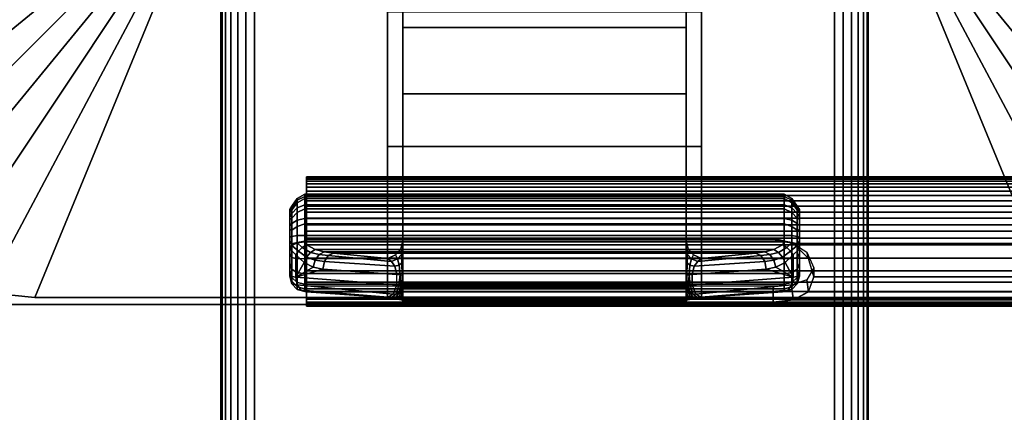
# Model space of a CAD drawing. Units: inches. Extents: x -0.2 to 72, y -20 to 0.
# Drawn here: x 11 to 14.8, y -13.4 to -11.9 of the extents above; entities that cross this region are included whole.
import ezdxf

# ---------------------------------------------------------------- set-up
doc = ezdxf.new("R2010")
doc.units = ezdxf.units.IN
doc.header["$MEASUREMENT"] = 0
for name, color, linetype in [('A-FURN-3-TABLE-LEG-FLIP-CASE-UPPER', 253, 'Continuous'), ('A-FURN-3-TABLE-LEG-FLIP-HANDLE', 253, 'Continuous'), ('A-FURN-3-TABLE-LEG-FLIP-RAIL', 253, 'Continuous'), ('A-FURN-3-TABLE-LEG-FOOT', 253, 'Continuous'), ('A-FURN-3-TABLE-LEG-MAIN-SUPPORT', 253, 'Continuous'), ('A-FURN-3-TABLE-SURFACE-BOTTOM', 255, 'Continuous'), ('A-FURN-3-TABLE-SURFACE-TOP-HPL_TFL', 255, 'Continuous')]:
    doc.layers.add(name, color=color, linetype=linetype)

msp = doc.modelspace()

# ---------------------------------------------------------------- linework, layer by layer
at = {"layer": 'A-FURN-3-TABLE-LEG-FLIP-CASE-UPPER'}
for points in [[(10.0472, -8.0509, 41.7036), (11.3071, -8.5711, 40.865), (11.3048, -11.4706, 40.865), (10.0472, -11.988, 41.7036)], [(15.9527, -11.988, 41.7036), (14.6951, -11.4706, 40.865), (14.6929, -8.5711, 40.865), (15.9527, -8.0509, 41.7036)], [(11.0315, -12.9722, 41.7036), (11.5489, -11.7147, 40.865), (12.3937, -11.7124, 40.865), (12.3937, -12.9722, 41.7036)], [(13.6063, -11.7124, 40.865), (14.451, -11.7147, 40.865), (14.9685, -12.9722, 41.7036), (13.6063, -12.9722, 41.7036)], [(13.6063, -11.8698, 41.1117), (13.6063, -12.3895, 41.4576), (12.3937, -12.3895, 41.4576), (12.3937, -11.8698, 41.1117)], [(13.6063, -12.3895, 42.0579), (12.3937, -12.3895, 42.0579), (12.3937, -12.3895, 41.4576), (13.6063, -12.3895, 41.4576)], [(13.6063, -12.9722, 42.0579), (12.3937, -12.9722, 42.0579), (12.3937, -12.3895, 42.0579), (13.6063, -12.3895, 42.0579)]]:
    msp.add_3dface(points, dxfattribs=at)
for points, invisible_edges in [([(12.3937, -11.7124, 40.865), (12.3937, -11.8698, 41.1117), (12.3937, -12.3895, 41.4576), (12.3937, -12.9722, 41.7036)], 5), ([(13.6063, -12.9722, 41.7036), (13.6063, -12.3895, 41.4576), (13.6063, -11.8698, 41.1117), (13.6063, -11.7124, 40.865)], 5), ([(12.3937, -12.9722, 41.7036), (12.3937, -12.3895, 41.4576), (12.3937, -12.3895, 42.0579), (12.3937, -12.9722, 42.0579)], 1), ([(13.6063, -12.9722, 42.0579), (13.6063, -12.3895, 42.0579), (13.6063, -12.3895, 41.4576), (13.6063, -12.9722, 41.7036)], 4), ([(11.0315, -12.9722, 42.176), (11.0315, -12.9722, 41.7036), (12.3937, -12.9722, 41.7036), (12.3937, -12.9722, 42.0579)], 8), ([(11.0315, -12.9722, 42.176), (12.3937, -12.9722, 42.0579), (13.6063, -12.9722, 42.0579), (14.9685, -12.9722, 42.176)], 5), ([(14.9685, -12.9722, 42.176), (13.6063, -12.9722, 42.0579), (13.6063, -12.9722, 41.7036), (14.9685, -12.9722, 41.7036)], 1)]:
    msp.add_3dface(points, dxfattribs=dict(at, invisible_edges=invisible_edges))
at = {"layer": 'A-FURN-3-TABLE-LEG-FLIP-HANDLE'}
for points, invisible_edges in [([(12.4527, -12.9193, 41.0586), (12.4527, -12.1866, 41.4968), (12.4527, -11.3137, 41.1836), (12.4527, -11.9294, 40.6348)], 8), ([(13.5472, -12.9193, 41.0586), (13.5472, -11.9294, 40.6348), (13.5472, -11.3137, 41.1836), (13.5472, -12.1866, 41.4968)], 1), ([(12.4527, -12.9322, 41.0438), (12.4527, -12.9269, 41.0522), (12.4527, -12.9193, 41.0586), (12.4527, -11.9294, 40.6348)], 12), ([(12.4527, -11.9294, 40.6348), (12.4527, -12.7546, 40.2131), (12.4527, -12.9345, 41.0342), (12.4527, -12.9322, 41.0438)], 10), ([(12.4527, -11.9294, 40.6348), (13.5472, -11.9294, 40.6348), (13.5472, -12.7546, 40.2131), (12.4527, -12.7546, 40.2131)], 4), ([(13.5472, -11.9294, 40.6348), (13.5472, -12.9193, 41.0586), (13.5472, -12.9269, 41.0522), (13.5472, -12.9322, 41.0438)], 9), ([(13.5472, -12.9322, 41.0438), (13.5472, -12.9345, 41.0342), (13.5472, -12.7546, 40.2131), (13.5472, -11.9294, 40.6348)], 10), ([(12.0157, -12.6385, 39.7264), (12.0157, -12.6327, 39.6805), (12.0157, -12.7558, 39.5641), (12.0157, -12.8013, 39.5725)], 10), ([(12.0157, -12.6327, 39.6805), (12.0157, -12.6442, 39.6356), (12.0157, -12.7103, 39.5731), (12.0157, -12.7558, 39.5641)], 10), ([(12.0157, -12.8013, 39.5725), (12.0157, -12.8406, 39.597), (12.0157, -12.6608, 39.767), (12.0157, -12.6385, 39.7264)], 10), ([(12.0157, -12.6442, 39.6356), (12.0157, -12.6713, 39.598), (12.0157, -12.7103, 39.5731)], 8), ([(12.0157, -12.6964, 39.7966), (12.0157, -12.6608, 39.767), (12.0157, -12.8406, 39.597), (12.0157, -12.8682, 39.6342)], 10), ([(12.0157, -12.8682, 39.6342), (12.0157, -12.8802, 39.6789), (12.0157, -12.7404, 39.8111), (12.0157, -12.6964, 39.7966)], 10), ([(12.0157, -12.8802, 39.6789), (12.0157, -12.8904, 39.817), (12.0157, -12.7849, 39.8249), (12.0157, -12.7404, 39.8111)], 8), ([(13.5472, -12.7546, 40.2131), (13.5548, -12.7843, 40.1979), (12.4451, -12.7843, 40.1979), (12.4527, -12.7546, 40.2131)], 10), ([(12.4527, -12.9345, 41.0342), (12.4527, -12.7546, 40.2131), (12.4527, -12.7848, 40.2651)], 9), ([(13.5472, -12.7848, 40.2651), (13.5472, -12.7546, 40.2131), (13.5472, -12.9345, 41.0342)], 10), ([(13.5755, -12.8084, 40.1855), (13.6057, -12.8227, 40.1782), (12.3943, -12.8227, 40.1782), (12.4244, -12.8084, 40.1855)], 8), ([(12.4244, -12.8084, 40.1855), (12.4451, -12.7843, 40.1979), (13.5548, -12.7843, 40.1979), (13.5755, -12.8084, 40.1855)], 10), ([(12.4527, -12.7848, 40.2651), (12.4527, -12.83, 40.3044), (12.4527, -12.9345, 41.0342)], 10), ([(13.5472, -12.9345, 41.0342), (13.5472, -12.83, 40.3044), (13.5472, -12.7848, 40.2651)], 9), ([(12.4527, -12.9345, 41.0342), (12.4527, -12.83, 40.3044), (12.4527, -12.8882, 40.3173)], 9), ([(13.5472, -12.9345, 41.0342), (13.5472, -12.8882, 40.3173), (13.5472, -12.83, 40.3044)], 9), ([(12.4527, -12.8882, 40.3173), (12.4527, -12.9274, 40.3144), (12.4527, -12.9345, 41.0342)], 10), ([(13.5472, -12.9345, 41.0342), (13.5472, -12.9903, 40.3691), (13.5472, -12.9274, 40.3144), (13.5472, -12.8882, 40.3173)], 10), ([(12.4527, -12.9345, 41.0342), (12.4527, -12.9274, 40.3144), (12.4527, -12.948, 40.3106)], 9), ([(13.5472, -12.9903, 40.3691), (13.5472, -12.9903, 40.3641), (13.5472, -12.948, 40.3106), (13.5472, -12.9274, 40.3144)], 10), ([(12.4527, -12.948, 40.3106), (12.4527, -12.9674, 40.3027), (12.4527, -12.9903, 40.3691), (12.4527, -12.9345, 41.0342)], 10), ([(12.4527, -12.9903, 40.3641), (12.4527, -12.9903, 40.3691), (12.4527, -12.9674, 40.3027), (12.4527, -12.9849, 40.2913)], 2), ([(13.5472, -12.9903, 40.3641), (13.5472, -12.9674, 40.3027), (13.5472, -12.948, 40.3106)], 9), ([(13.5472, -12.9903, 40.3641), (13.5472, -12.9849, 40.2913), (13.5472, -12.9674, 40.3027)], 8)]:
    msp.add_3dface(points, dxfattribs=dict(at, invisible_edges=invisible_edges))
for points in [[(12.4527, -11.9294, 40.6348), (12.4527, -11.3137, 41.1836), (13.5472, -11.3137, 41.1836), (13.5472, -11.9294, 40.6348)], [(13.5472, -12.1866, 41.4968), (13.5472, -11.3137, 41.1836), (12.4527, -11.3137, 41.1836), (12.4527, -12.1866, 41.4968)], [(13.5472, -12.1866, 41.4968), (12.4527, -12.1866, 41.4968), (12.4527, -12.9193, 41.0586), (13.5472, -12.9193, 41.0586)], [(13.9842, -12.8013, 39.5725), (13.9842, -12.7558, 39.5641), (13.9842, -12.6327, 39.6805), (13.9842, -12.6385, 39.7264)], [(13.9842, -12.7558, 39.5641), (13.9842, -12.7103, 39.5731), (13.9842, -12.6442, 39.6356), (13.9842, -12.6327, 39.6805)], [(13.9842, -12.6385, 39.7264), (13.9842, -12.6608, 39.767), (13.9842, -12.8406, 39.597), (13.9842, -12.8013, 39.5725)], [(13.9842, -12.7103, 39.5731), (13.9842, -12.6713, 39.598), (13.9842, -12.6442, 39.6356)], [(13.9842, -12.8682, 39.6342), (13.9842, -12.8406, 39.597), (13.9842, -12.6608, 39.767), (13.9842, -12.6964, 39.7966)], [(13.9842, -12.6964, 39.7966), (13.9842, -12.7404, 39.8111), (13.9842, -12.8802, 39.6789), (13.9842, -12.8682, 39.6342)], [(13.9252, -12.7581, 39.8775), (13.9252, -12.7327, 39.8697), (12.0748, -12.7327, 39.8697), (12.0748, -12.7581, 39.8775)], [(12.0748, -12.7581, 39.8775), (12.0806, -12.7697, 39.8847), (13.9193, -12.7697, 39.8847), (13.9252, -12.7581, 39.8775)], [(13.9842, -12.8904, 39.817), (13.9842, -12.8802, 39.6789), (13.9842, -12.7404, 39.8111), (13.9842, -12.7849, 39.8249)], [(12.0157, -12.8904, 39.817), (12.039, -12.8946, 39.8728), (12.039, -12.8081, 39.8792), (12.0157, -12.7849, 39.8249)], [(12.039, -12.8946, 39.8728), (12.071, -12.8375, 39.9088), (12.039, -12.8081, 39.8792)], [(13.6057, -12.8227, 40.1782), (13.8144, -12.801, 39.9419), (12.1855, -12.801, 39.9419), (12.3943, -12.8227, 40.1782)], [(13.9609, -12.8946, 39.8728), (13.9609, -12.8081, 39.8792), (13.9289, -12.8375, 39.9088)], [(13.9842, -12.7849, 39.8249), (13.9609, -12.8081, 39.8792), (13.9609, -12.8946, 39.8728), (13.9842, -12.8904, 39.817)], [(12.039, -12.8946, 39.8728), (12.1067, -12.8554, 39.943), (12.071, -12.8375, 39.9088)], [(13.9609, -12.8946, 39.8728), (13.9289, -12.8375, 39.9088), (13.8932, -12.8554, 39.943)], [(12.039, -12.8946, 39.8728), (12.1439, -12.863, 39.9794), (12.1067, -12.8554, 39.943)], [(12.4294, -12.9233, 40.2586), (12.4294, -12.884, 40.2615), (12.1439, -12.863, 39.9794), (12.039, -12.8946, 39.8728)], [(13.5705, -12.884, 40.2615), (13.5705, -12.9233, 40.2586), (13.9609, -12.8946, 39.8728), (13.856, -12.863, 39.9794)], [(13.856, -12.863, 39.9794), (13.9609, -12.8946, 39.8728), (13.8932, -12.8554, 39.943)], [(12.0748, -12.9493, 39.8126), (12.0748, -12.9391, 39.6746), (13.9252, -12.9391, 39.6746), (13.9252, -12.9493, 39.8126)], [(13.9252, -12.9493, 39.8126), (13.9193, -12.9504, 39.8266), (12.0806, -12.9504, 39.8266), (12.0748, -12.9493, 39.8126)], [(12.374, -12.9719, 40.1165), (12.0806, -12.9504, 39.8266), (13.9193, -12.9504, 39.8266), (13.626, -12.9719, 40.1165)], [(12.4527, -12.9345, 41.0342), (12.4527, -12.9903, 40.3691), (13.5472, -12.9903, 40.3691), (13.5472, -12.9345, 41.0342)], [(12.4527, -12.9903, 40.3641), (12.4527, -12.9849, 40.2913), (13.5472, -12.9849, 40.2913), (13.5472, -12.9903, 40.3641)], [(13.5472, -12.9903, 40.3641), (13.5472, -12.9903, 40.3691), (12.4527, -12.9903, 40.3691), (12.4527, -12.9903, 40.3641)]]:
    msp.add_3dface(points, dxfattribs=at)
at = {"layer": 'A-FURN-3-TABLE-LEG-FLIP-RAIL'}
for points, invisible_edges in [([(12.08, -12.5779, 39.7363), (12.08, -12.5718, 39.6982), (12.08, -12.5069, 39.7017), (12.08, -12.5151, 39.7533)], 10), ([(12.08, -12.5718, 39.6982), (12.08, -12.5737, 39.6596), (12.08, -12.5095, 39.6495), (12.08, -12.5069, 39.7017)], 10), ([(12.08, -12.5737, 39.6596), (12.08, -12.5837, 39.6222), (12.08, -12.5229, 39.5991), (12.08, -12.5095, 39.6495)], 10), ([(12.08, -12.5918, 39.7724), (12.08, -12.5779, 39.7363), (12.08, -12.5151, 39.7533), (12.08, -12.5339, 39.802)], 10), ([(12.08, -12.5837, 39.6222), (12.08, -12.6011, 39.5877), (12.08, -12.5465, 39.5525), (12.08, -12.5229, 39.5991)], 10), ([(12.08, -12.6129, 39.8048), (12.08, -12.5918, 39.7724), (12.08, -12.5339, 39.802), (12.08, -12.5624, 39.8458)], 10), ([(12.08, -12.6011, 39.5877), (12.08, -12.6254, 39.5576), (12.08, -12.5793, 39.5118), (12.08, -12.5465, 39.5525)], 10), ([(12.08, -12.6403, 39.8321), (12.08, -12.6129, 39.8048), (12.08, -12.5624, 39.8458), (12.08, -12.5994, 39.8826)], 10), ([(12.08, -12.6254, 39.5576), (12.08, -12.6554, 39.5332), (12.08, -12.6198, 39.4788), (12.08, -12.5793, 39.5118)], 10), ([(12.08, -12.6727, 39.8531), (12.08, -12.6403, 39.8321), (12.08, -12.5994, 39.8826), (12.08, -12.6433, 39.911)], 10), ([(12.08, -12.6554, 39.5332), (12.08, -12.6897, 39.5156), (12.08, -12.6663, 39.455), (12.08, -12.6198, 39.4788)], 10), ([(12.08, -12.7088, 39.8669), (12.08, -12.6727, 39.8531), (12.08, -12.6433, 39.911), (12.08, -12.692, 39.9297)], 10), ([(12.08, -12.6897, 39.5156), (12.08, -12.727, 39.5055), (12.08, -12.7167, 39.4413), (12.08, -12.6663, 39.455)], 10), ([(12.08, -12.747, 39.8729), (12.08, -12.7088, 39.8669), (12.08, -12.692, 39.9297), (12.08, -12.7436, 39.9378)], 2), ([(12.08, -12.727, 39.5055), (12.08, -12.7656, 39.5034), (12.08, -12.7688, 39.4384), (12.08, -12.7167, 39.4413)], 10), ([(12.08, -12.7656, 39.5034), (12.08, -12.8038, 39.5093), (12.08, -12.8205, 39.4465), (12.08, -12.7688, 39.4384)], 10), ([(12.08, -12.8038, 39.5093), (12.08, -12.84, 39.523), (12.08, -12.8693, 39.465), (12.08, -12.8205, 39.4465)], 10), ([(12.08, -12.84, 39.523), (12.08, -12.8724, 39.544), (12.08, -12.9132, 39.4933), (12.08, -12.8693, 39.465)], 10), ([(12.08, -12.8724, 39.544), (12.08, -12.8999, 39.5712), (12.08, -12.9502, 39.5301), (12.08, -12.9132, 39.4933)], 10), ([(12.08, -12.8999, 39.5712), (12.08, -12.921, 39.6036), (12.08, -12.9788, 39.5738), (12.08, -12.9502, 39.5301)], 10), ([(12.08, -12.921, 39.6036), (12.08, -12.935, 39.6396), (12.08, -12.9977, 39.6225), (12.08, -12.9788, 39.5738)], 10), ([(12.08, -12.9393, 39.7163), (12.08, -12.9295, 39.7537), (12.08, -12.9903, 39.7767), (12.08, -13.0036, 39.7262)], 8), ([(12.08, -12.935, 39.6396), (12.08, -12.9412, 39.6777), (12.08, -13.0061, 39.6741), (12.08, -12.9977, 39.6225)], 10), ([(12.08, -12.9412, 39.6777), (12.08, -12.9393, 39.7163), (12.08, -13.0036, 39.7262), (12.08, -13.0061, 39.6741)], 10)]:
    msp.add_3dface(points, dxfattribs=dict(at, invisible_edges=invisible_edges))
for points in [[(13.8825, -12.747, 39.8729), (13.8825, -12.7436, 39.9378), (12.08, -12.7436, 39.9378), (12.08, -12.747, 39.8729)], [(13.8825, -12.9903, 39.7767), (13.8825, -12.9295, 39.7537), (12.08, -12.9295, 39.7537), (12.08, -12.9903, 39.7767)]]:
    msp.add_3dface(points, dxfattribs=at)
at = {"layer": 'A-FURN-3-TABLE-LEG-MAIN-SUPPORT'}
for points, invisible_edges in [([(10, -7.25, 41), (10, -12.75, 41), (16, -12.75, 41), (16, -7.25, 41)], 10), ([(16, -12.75, 40.865), (10, -12.75, 40.865), (10, -7.25, 40.865), (16, -7.25, 40.865)], 5), ([(16, -12.75, 41), (10, -12.75, 41), (10.0085, -12.8147, 41), (15.9915, -12.8147, 41)], 5), ([(10.0085, -12.8147, 40.865), (10, -12.75, 40.865), (16, -12.75, 40.865), (15.9915, -12.8147, 40.865)], 10), ([(15.9915, -12.8147, 41), (10.0085, -12.8147, 41), (10.0335, -12.875, 41), (15.9665, -12.875, 41)], 5), ([(10.0335, -12.875, 40.865), (10.0085, -12.8147, 40.865), (15.9915, -12.8147, 40.865), (15.9665, -12.875, 40.865)], 10), ([(15.9665, -12.875, 41), (10.0335, -12.875, 41), (10.0732, -12.9268, 41), (15.9268, -12.9268, 41)], 5), ([(10.0732, -12.9268, 40.865), (10.0335, -12.875, 40.865), (15.9665, -12.875, 40.865), (15.9268, -12.9268, 40.865)], 10), ([(15.9268, -12.9268, 41), (10.0732, -12.9268, 41), (10.125, -12.9665, 41), (15.875, -12.9665, 41)], 5), ([(10.125, -12.9665, 40.865), (10.0732, -12.9268, 40.865), (15.9268, -12.9268, 40.865), (15.875, -12.9665, 40.865)], 10), ([(15.875, -12.9665, 41), (10.125, -12.9665, 41), (10.1853, -12.9915, 41), (15.8147, -12.9915, 41)], 5), ([(10.1853, -12.9915, 40.865), (10.125, -12.9665, 40.865), (15.875, -12.9665, 40.865), (15.8147, -12.9915, 40.865)], 10), ([(15.8147, -12.9915, 41), (10.1853, -12.9915, 41), (10.25, -13, 41), (15.75, -13, 41)], 1), ([(10.25, -13, 40.865), (10.1853, -12.9915, 40.865), (15.8147, -12.9915, 40.865), (15.75, -13, 40.865)], 2)]:
    msp.add_3dface(points, dxfattribs=dict(at, invisible_edges=invisible_edges))
at = {"layer": 'A-FURN-3-TABLE-SURFACE-BOTTOM', "invisible_edges": 5}
msp.add_3dface([(70, -0.1181, 41.03), (70, -19.8819, 41.03), (2, -19.8819, 41.03), (2, -0.1181, 41.03)], dxfattribs=at)
at = {"layer": 'A-FURN-3-TABLE-SURFACE-TOP-HPL_TFL', "invisible_edges": 10}
msp.add_3dface([(2, -19.8819, 42.03), (70, -19.8819, 42.03), (70, -0.1181, 42.03), (2, -0.1181, 42.03)], dxfattribs=at)

# ---------------------------------------------------------------- meshes
at = {"layer": 'A-FURN-3-TABLE-LEG-FLIP-CASE-UPPER'}
mesh = msp.add_polymesh((2, 9), dxfattribs=at)
for k, corner in enumerate([(11.3048, -11.4706, 40.865), (11.3095, -11.5182, 40.865), (11.3234, -11.564, 40.865), (11.3459, -11.6063, 40.865), (11.3763, -11.6432, 40.865), (11.4133, -11.6736, 40.865), (11.4555, -11.6962, 40.865), (11.5013, -11.7101, 40.865), (11.5489, -11.7147, 40.865), (10.0472, -11.988, 41.7036), (10.0661, -12.18, 41.7036), (10.1221, -12.3646, 41.7036), (10.2131, -12.5348, 41.7036), (10.3355, -12.6839, 41.7036), (10.4846, -12.8063, 41.7036), (10.6548, -12.8973, 41.7036), (10.8394, -12.9533, 41.7036), (11.0315, -12.9722, 41.7036)]):
    mesh.set_mesh_vertex(divmod(k, 9), corner)
mesh = msp.add_polymesh((2, 9), dxfattribs=at)
for k, corner in enumerate([(14.451, -11.7147, 40.865), (14.4986, -11.7101, 40.865), (14.5444, -11.6962, 40.865), (14.5866, -11.6736, 40.865), (14.6236, -11.6432, 40.865), (14.654, -11.6063, 40.865), (14.6765, -11.564, 40.865), (14.6904, -11.5182, 40.865), (14.6951, -11.4706, 40.865), (14.9685, -12.9722, 41.7036), (15.1605, -12.9533, 41.7036), (15.3451, -12.8973, 41.7036), (15.5153, -12.8063, 41.7036), (15.6644, -12.6839, 41.7036), (15.7868, -12.5348, 41.7036), (15.8778, -12.3646, 41.7036), (15.9338, -12.18, 41.7036), (15.9527, -11.988, 41.7036)]):
    mesh.set_mesh_vertex(divmod(k, 9), corner)
mesh = msp.add_polymesh((2, 9), dxfattribs=at)
for k, corner in enumerate([(10.0472, -11.988, 41.7036), (10.0661, -12.18, 41.7036), (10.1221, -12.3646, 41.7036), (10.2131, -12.5348, 41.7036), (10.3355, -12.6839, 41.7036), (10.4846, -12.8063, 41.7036), (10.6548, -12.8973, 41.7036), (10.8394, -12.9533, 41.7036), (11.0315, -12.9722, 41.7036), (10.0472, -11.988, 42.176), (10.0661, -12.18, 42.176), (10.1221, -12.3646, 42.176), (10.2131, -12.5348, 42.176), (10.3355, -12.6839, 42.176), (10.4846, -12.8063, 42.176), (10.6548, -12.8973, 42.176), (10.8394, -12.9533, 42.176), (11.0315, -12.9722, 42.176)]):
    mesh.set_mesh_vertex(divmod(k, 9), corner)
at = {"layer": 'A-FURN-3-TABLE-LEG-FLIP-HANDLE'}
mesh = msp.add_polymesh((30, 4), dxfattribs=at)
for k, corner in enumerate([(12.4527, -12.8882, 40.3173), (12.4527, -12.83, 40.3044), (12.4527, -12.7848, 40.2651), (12.4527, -12.7546, 40.2131), (12.4499, -12.8866, 40.2969), (12.449, -12.8385, 40.2828), (12.4477, -12.8063, 40.2454), (12.4451, -12.7843, 40.1979), (12.442, -12.8852, 40.2778), (12.4383, -12.8473, 40.2606), (12.4326, -12.8238, 40.2254), (12.4244, -12.8084, 40.1855), (12.4294, -12.884, 40.2615), (12.4215, -12.8521, 40.244), (12.4083, -12.834, 40.2125), (12.3943, -12.8227, 40.1782), (12.1439, -12.863, 39.9794), (12.1495, -12.8332, 39.9759), (12.1647, -12.8105, 39.9622), (12.1855, -12.801, 39.9419), (12.1067, -12.8554, 39.943), (12.114, -12.8288, 39.9437), (12.1295, -12.8073, 39.9364), (12.1494, -12.7969, 39.9217), (12.071, -12.8375, 39.9088), (12.0809, -12.8174, 39.9132), (12.0962, -12.7988, 39.9106), (12.114, -12.787, 39.9023), (12.039, -12.8081, 39.8792), (12.05, -12.7935, 39.8866), (12.0644, -12.7802, 39.8885), (12.0806, -12.7697, 39.8847), (12.0157, -12.7849, 39.8249), (12.0236, -12.7715, 39.8512), (12.0452, -12.7617, 39.8705), (12.0748, -12.7581, 39.8775), (12.0157, -12.7404, 39.8111), (12.0236, -12.7366, 39.8404), (12.0452, -12.7338, 39.8618), (12.0748, -12.7327, 39.8697), (12.0157, -12.6964, 39.7966), (12.0236, -12.6875, 39.8238), (12.0452, -12.6744, 39.8421), (12.0748, -12.6678, 39.8483), (12.0157, -12.6608, 39.767), (12.0236, -12.6483, 39.7897), (12.0452, -12.6267, 39.8016), (12.0748, -12.6152, 39.8046), (12.0157, -12.6385, 39.7264), (12.0236, -12.6246, 39.7429), (12.0452, -12.5973, 39.746), (12.0748, -12.5824, 39.7446), (12.0157, -12.6327, 39.6805), (12.0236, -12.6198, 39.6897), (12.0452, -12.5903, 39.683), (12.0748, -12.5738, 39.6768), (12.0157, -12.6442, 39.6356), (12.0236, -12.6345, 39.6375), (12.0452, -12.6067, 39.6214), (12.0748, -12.5907, 39.6105), (12.0157, -12.6713, 39.598), (12.0236, -12.6669, 39.5934), (12.0452, -12.6445, 39.5696), (12.0748, -12.6307, 39.5551), (12.0157, -12.7103, 39.5731), (12.0236, -12.7128, 39.5635), (12.0452, -12.6983, 39.5349), (12.0748, -12.6883, 39.5183), (12.0157, -12.7558, 39.5641), (12.0236, -12.7657, 39.5517), (12.0452, -12.7607, 39.5219), (12.0748, -12.7554, 39.5051), (12.0157, -12.8013, 39.5725), (12.0236, -12.8185, 39.5595), (12.0452, -12.8232, 39.5324), (12.0748, -12.8226, 39.5174), (12.0157, -12.8406, 39.597), (12.0236, -12.864, 39.5858), (12.0452, -12.877, 39.5649), (12.0748, -12.8807, 39.5536), (12.0157, -12.8682, 39.6342), (12.0236, -12.8958, 39.6268), (12.0452, -12.9148, 39.6148), (12.0748, -12.9214, 39.6085), (12.0157, -12.8802, 39.6789), (12.0236, -12.9096, 39.6768), (12.0452, -12.9312, 39.6752), (12.0748, -12.9391, 39.6746), (12.0157, -12.8904, 39.817), (12.0236, -12.9199, 39.8148), (12.0452, -12.9414, 39.8132), (12.0748, -12.9493, 39.8126), (12.039, -12.8946, 39.8728), (12.0446, -12.9236, 39.865), (12.0598, -12.944, 39.8481), (12.0806, -12.9504, 39.8266), (12.4294, -12.9233, 40.2586), (12.4156, -12.9599, 40.2213), (12.3951, -12.9711, 40.1694), (12.374, -12.9719, 40.1165), (12.4375, -12.924, 40.268), (12.4269, -12.9591, 40.2371), (12.412, -12.9714, 40.195), (12.3948, -12.9742, 40.1493), (12.444, -12.9248, 40.2785), (12.4368, -12.9557, 40.2541), (12.4269, -12.9698, 40.2197), (12.4149, -12.9765, 40.1825), (12.4488, -12.9256, 40.29), (12.4449, -12.9517, 40.2723), (12.4394, -12.9679, 40.245), (12.4328, -12.9794, 40.2169), (12.4517, -12.9265, 40.302), (12.4504, -12.9485, 40.2913), (12.4485, -12.9666, 40.2723), (12.4464, -12.9821, 40.2531), (12.4527, -12.9274, 40.3144), (12.4527, -12.948, 40.3106), (12.4527, -12.9674, 40.3027), (12.4527, -12.9849, 40.2913)]):
    mesh.set_mesh_vertex(divmod(k, 4), corner)
mesh = msp.add_polymesh((2, 13), dxfattribs=at)
for k, corner in enumerate([(12.0748, -12.9391, 39.6746), (12.0748, -12.9214, 39.6085), (12.0748, -12.8807, 39.5536), (12.0748, -12.8226, 39.5174), (12.0748, -12.7554, 39.5051), (12.0748, -12.6883, 39.5183), (12.0748, -12.6307, 39.5551), (12.0748, -12.5907, 39.6105), (12.0748, -12.5738, 39.6768), (12.0748, -12.5824, 39.7446), (12.0748, -12.6152, 39.8046), (12.0748, -12.6678, 39.8483), (12.0748, -12.7327, 39.8697), (13.9252, -12.9391, 39.6746), (13.9252, -12.9214, 39.6085), (13.9252, -12.8807, 39.5536), (13.9252, -12.8226, 39.5174), (13.9252, -12.7554, 39.5051), (13.9252, -12.6883, 39.5183), (13.9252, -12.6307, 39.5551), (13.9252, -12.5907, 39.6105), (13.9252, -12.5738, 39.6768), (13.9252, -12.5824, 39.7446), (13.9252, -12.6152, 39.8046), (13.9252, -12.6678, 39.8483), (13.9252, -12.7327, 39.8697)]):
    mesh.set_mesh_vertex(divmod(k, 13), corner)
mesh = msp.add_polymesh((30, 4), dxfattribs=at)
for k, corner in enumerate([(13.5472, -12.9274, 40.3144), (13.5472, -12.948, 40.3106), (13.5472, -12.9674, 40.3027), (13.5472, -12.9849, 40.2913), (13.5482, -12.9265, 40.302), (13.5495, -12.9485, 40.2913), (13.5514, -12.9666, 40.2723), (13.5535, -12.9821, 40.2531), (13.5511, -12.9256, 40.29), (13.5551, -12.9517, 40.2723), (13.5606, -12.9679, 40.245), (13.5671, -12.9794, 40.2169), (13.5559, -12.9248, 40.2785), (13.5631, -12.9557, 40.2541), (13.5731, -12.9698, 40.2197), (13.585, -12.9765, 40.1825), (13.5625, -12.924, 40.268), (13.573, -12.9591, 40.2371), (13.588, -12.9714, 40.195), (13.6051, -12.9742, 40.1493), (13.5705, -12.9233, 40.2586), (13.5843, -12.9599, 40.2213), (13.6048, -12.9711, 40.1694), (13.626, -12.9719, 40.1165), (13.9609, -12.8946, 39.8728), (13.9553, -12.9236, 39.865), (13.9401, -12.944, 39.8481), (13.9193, -12.9504, 39.8266), (13.9842, -12.8904, 39.817), (13.9763, -12.9199, 39.8148), (13.9547, -12.9414, 39.8132), (13.9252, -12.9493, 39.8126), (13.9842, -12.8802, 39.6789), (13.9763, -12.9096, 39.6768), (13.9547, -12.9312, 39.6752), (13.9252, -12.9391, 39.6746), (13.9842, -12.8682, 39.6342), (13.9763, -12.8958, 39.6268), (13.9547, -12.9148, 39.6148), (13.9252, -12.9214, 39.6085), (13.9842, -12.8406, 39.597), (13.9763, -12.864, 39.5858), (13.9547, -12.877, 39.5649), (13.9252, -12.8807, 39.5536), (13.9842, -12.8013, 39.5725), (13.9763, -12.8185, 39.5595), (13.9547, -12.8232, 39.5324), (13.9252, -12.8226, 39.5174), (13.9842, -12.7558, 39.5641), (13.9763, -12.7657, 39.5517), (13.9547, -12.7607, 39.5219), (13.9252, -12.7554, 39.5051), (13.9842, -12.7103, 39.5731), (13.9763, -12.7128, 39.5635), (13.9547, -12.6983, 39.5349), (13.9252, -12.6883, 39.5183), (13.9842, -12.6713, 39.598), (13.9763, -12.6669, 39.5934), (13.9547, -12.6445, 39.5696), (13.9252, -12.6307, 39.5551), (13.9842, -12.6442, 39.6356), (13.9763, -12.6345, 39.6375), (13.9547, -12.6067, 39.6214), (13.9252, -12.5907, 39.6105), (13.9842, -12.6327, 39.6805), (13.9763, -12.6198, 39.6897), (13.9547, -12.5903, 39.683), (13.9252, -12.5738, 39.6768), (13.9842, -12.6385, 39.7264), (13.9763, -12.6246, 39.7429), (13.9547, -12.5973, 39.746), (13.9252, -12.5824, 39.7446), (13.9842, -12.6608, 39.767), (13.9763, -12.6483, 39.7897), (13.9547, -12.6267, 39.8016), (13.9252, -12.6152, 39.8046), (13.9842, -12.6964, 39.7966), (13.9763, -12.6875, 39.8238), (13.9547, -12.6744, 39.8421), (13.9252, -12.6678, 39.8483), (13.9842, -12.7404, 39.8111), (13.9763, -12.7366, 39.8404), (13.9547, -12.7338, 39.8618), (13.9252, -12.7327, 39.8697), (13.9842, -12.7849, 39.8249), (13.9763, -12.7715, 39.8512), (13.9547, -12.7617, 39.8705), (13.9252, -12.7581, 39.8775), (13.9609, -12.8081, 39.8792), (13.9499, -12.7935, 39.8866), (13.9355, -12.7802, 39.8885), (13.9193, -12.7697, 39.8847), (13.9289, -12.8375, 39.9088), (13.919, -12.8174, 39.9132), (13.9037, -12.7988, 39.9106), (13.886, -12.787, 39.9023), (13.8932, -12.8554, 39.943), (13.886, -12.8288, 39.9437), (13.8704, -12.8073, 39.9364), (13.8506, -12.7969, 39.9217), (13.856, -12.863, 39.9794), (13.8504, -12.8332, 39.9759), (13.8352, -12.8105, 39.9622), (13.8144, -12.801, 39.9419), (13.5705, -12.884, 40.2615), (13.5785, -12.8521, 40.244), (13.5916, -12.834, 40.2125), (13.6057, -12.8227, 40.1782), (13.558, -12.8852, 40.2778), (13.5616, -12.8473, 40.2606), (13.5673, -12.8238, 40.2254), (13.5755, -12.8084, 40.1855), (13.55, -12.8866, 40.2969), (13.5509, -12.8385, 40.2828), (13.5523, -12.8063, 40.2454), (13.5548, -12.7843, 40.1979), (13.5472, -12.8882, 40.3173), (13.5472, -12.83, 40.3044), (13.5472, -12.7848, 40.2651), (13.5472, -12.7546, 40.2131)]):
    mesh.set_mesh_vertex(divmod(k, 4), corner)
mesh = msp.add_polymesh((2, 4), dxfattribs=at)
for k, corner in enumerate([(13.8144, -12.801, 39.9419), (13.8506, -12.7969, 39.9217), (13.886, -12.787, 39.9023), (13.9193, -12.7697, 39.8847), (12.1855, -12.801, 39.9419), (12.1494, -12.7969, 39.9217), (12.114, -12.787, 39.9023), (12.0806, -12.7697, 39.8847)]):
    mesh.set_mesh_vertex(divmod(k, 4), corner)
mesh = msp.add_polymesh((2, 6), dxfattribs=at)
for k, corner in enumerate([(12.4527, -12.9274, 40.3144), (12.4517, -12.9265, 40.302), (12.4488, -12.9256, 40.29), (12.444, -12.9248, 40.2785), (12.4375, -12.924, 40.268), (12.4294, -12.9233, 40.2586), (12.4527, -12.8882, 40.3173), (12.4499, -12.8866, 40.2969), (12.4499, -12.8866, 40.2969), (12.442, -12.8852, 40.2778), (12.442, -12.8852, 40.2778), (12.4294, -12.884, 40.2615)]):
    mesh.set_mesh_vertex(divmod(k, 6), corner)
mesh = msp.add_polymesh((2, 6), dxfattribs=at)
for k, corner in enumerate([(13.5472, -12.9274, 40.3144), (13.5482, -12.9265, 40.302), (13.5511, -12.9256, 40.29), (13.5559, -12.9248, 40.2785), (13.5625, -12.924, 40.268), (13.5705, -12.9233, 40.2586), (13.5472, -12.8882, 40.3173), (13.55, -12.8866, 40.2969), (13.55, -12.8866, 40.2969), (13.558, -12.8852, 40.2778), (13.558, -12.8852, 40.2778), (13.5705, -12.884, 40.2615)]):
    mesh.set_mesh_vertex(divmod(k, 6), corner)
mesh = msp.add_polymesh((2, 4), dxfattribs=at)
for k, corner in enumerate([(12.4527, -12.9193, 41.0586), (12.4527, -12.9269, 41.0522), (12.4527, -12.9322, 41.0438), (12.4527, -12.9345, 41.0342), (13.5472, -12.9193, 41.0586), (13.5472, -12.9269, 41.0522), (13.5472, -12.9322, 41.0438), (13.5472, -12.9345, 41.0342)]):
    mesh.set_mesh_vertex(divmod(k, 4), corner)
mesh = msp.add_polymesh((2, 6), dxfattribs=at)
for k, corner in enumerate([(12.4527, -12.9849, 40.2913), (12.4464, -12.9821, 40.2531), (12.4328, -12.9794, 40.2169), (12.4149, -12.9765, 40.1825), (12.3948, -12.9742, 40.1493), (12.374, -12.9719, 40.1165), (13.5472, -12.9849, 40.2913), (13.5535, -12.9821, 40.2531), (13.5671, -12.9794, 40.2169), (13.585, -12.9765, 40.1825), (13.6051, -12.9742, 40.1493), (13.626, -12.9719, 40.1165)]):
    mesh.set_mesh_vertex(divmod(k, 6), corner)
at = {"layer": 'A-FURN-3-TABLE-LEG-FLIP-RAIL'}
mesh = msp.add_polymesh((2, 25), dxfattribs=at)
for k, corner in enumerate([(12.08, -12.9903, 39.7767), (12.08, -13.0036, 39.7262), (12.08, -13.0061, 39.6741), (12.08, -12.9977, 39.6225), (12.08, -12.9788, 39.5738), (12.08, -12.9502, 39.5301), (12.08, -12.9132, 39.4933), (12.08, -12.8693, 39.465), (12.08, -12.8205, 39.4465), (12.08, -12.7688, 39.4384), (12.08, -12.7167, 39.4413), (12.08, -12.6663, 39.455), (12.08, -12.6198, 39.4788), (12.08, -12.5793, 39.5118), (12.08, -12.5465, 39.5525), (12.08, -12.5229, 39.5991), (12.08, -12.5095, 39.6495), (12.08, -12.5069, 39.7017), (12.08, -12.5151, 39.7533), (12.08, -12.5339, 39.802), (12.08, -12.5624, 39.8458), (12.08, -12.5994, 39.8826), (12.08, -12.6433, 39.911), (12.08, -12.692, 39.9297), (12.08, -12.7436, 39.9378), (59.92, -12.9903, 39.7767), (59.92, -13.0036, 39.7262), (59.92, -13.0061, 39.6741), (59.92, -12.9977, 39.6225), (59.92, -12.9788, 39.5738), (59.92, -12.9502, 39.5301), (59.92, -12.9132, 39.4933), (59.92, -12.8693, 39.465), (59.92, -12.8205, 39.4465), (59.92, -12.7688, 39.4384), (59.92, -12.7167, 39.4413), (59.92, -12.6663, 39.455), (59.92, -12.6198, 39.4788), (59.92, -12.5793, 39.5118), (59.92, -12.5465, 39.5525), (59.92, -12.5229, 39.5991), (59.92, -12.5095, 39.6495), (59.92, -12.5069, 39.7017), (59.92, -12.5151, 39.7533), (59.92, -12.5339, 39.802), (59.92, -12.5624, 39.8458), (59.92, -12.5994, 39.8826), (59.92, -12.6433, 39.911), (59.92, -12.692, 39.9297), (59.92, -12.7436, 39.9378)]):
    mesh.set_mesh_vertex(divmod(k, 25), corner)
mesh = msp.add_polymesh((2, 7), dxfattribs=at)
for k, corner in enumerate([(13.8825, -12.747, 39.8729), (13.9532, -12.7594, 39.8731), (14.0131, -12.798, 39.8684), (14.04, -12.8577, 39.843), (14.0131, -12.9049, 39.7987), (13.9532, -12.9247, 39.7651), (13.8825, -12.9295, 39.7537), (13.8825, -12.7436, 39.9378), (13.9612, -12.7647, 39.938), (14.0189, -12.8216, 39.9295), (14.04, -12.8932, 39.8975), (14.0189, -12.9513, 39.8448), (13.9612, -12.982, 39.7962), (13.8825, -12.9903, 39.7767)]):
    mesh.set_mesh_vertex(divmod(k, 7), corner)
mesh = msp.add_polymesh((2, 7), dxfattribs=at)
for k, corner in enumerate([(13.8825, -12.7436, 39.9378), (13.9611, -12.7647, 39.938), (14.0187, -12.8215, 39.9295), (14.04, -12.8932, 39.8975), (14.0187, -12.9514, 39.8447), (13.9611, -12.982, 39.7961), (13.8825, -12.9903, 39.7767), (58.1175, -12.7436, 39.9378), (58.0389, -12.7647, 39.938), (57.9812, -12.8215, 39.9295), (57.96, -12.8932, 39.8975), (57.9812, -12.9514, 39.8447), (58.0389, -12.982, 39.7961), (58.1175, -12.9903, 39.7767)]):
    mesh.set_mesh_vertex(divmod(k, 7), corner)
at = {"layer": 'A-FURN-3-TABLE-LEG-FOOT'}
mesh = msp.add_polymesh((2, 29), dxfattribs=at)
for k, corner in enumerate([(14.12, -19.25, 4.5), (14.1536, -19.25, 4.4956), (14.185, -19.25, 4.4826), (14.2119, -19.25, 4.4619), (14.2326, -19.25, 4.435), (14.2456, -19.25, 4.4036), (14.25, -19.25, 4.37), (14.25, -19.25, 3.63), (14.2456, -19.25, 3.5964), (14.2326, -19.25, 3.565), (14.2119, -19.25, 3.5381), (14.185, -19.25, 3.5174), (14.1536, -19.25, 3.5044), (14.12, -19.25, 3.5), (11.88, -19.25, 3.5), (11.8464, -19.25, 3.5044), (11.815, -19.25, 3.5174), (11.7881, -19.25, 3.5381), (11.7674, -19.25, 3.565), (11.7544, -19.25, 3.5964), (11.75, -19.25, 3.63), (11.75, -19.25, 4.37), (11.7544, -19.25, 4.4036), (11.7674, -19.25, 4.435), (11.7881, -19.25, 4.4619), (11.815, -19.25, 4.4826), (11.8464, -19.25, 4.4956), (11.88, -19.25, 4.5), (14.12, -19.25, 4.5), (14.12, -0.75, 4.5), (14.1536, -0.75, 4.4956), (14.185, -0.75, 4.4826), (14.2119, -0.75, 4.4619), (14.2326, -0.75, 4.435), (14.2456, -0.75, 4.4036), (14.25, -0.75, 4.37), (14.25, -0.75, 3.63), (14.2456, -0.75, 3.5964), (14.2326, -0.75, 3.565), (14.2119, -0.75, 3.5381), (14.185, -0.75, 3.5174), (14.1536, -0.75, 3.5044), (14.12, -0.75, 3.5), (11.88, -0.75, 3.5), (11.8464, -0.75, 3.5044), (11.815, -0.75, 3.5174), (11.7881, -0.75, 3.5381), (11.7674, -0.75, 3.565), (11.7544, -0.75, 3.5964), (11.75, -0.75, 3.63), (11.75, -0.75, 4.37), (11.7544, -0.75, 4.4036), (11.7674, -0.75, 4.435), (11.7881, -0.75, 4.4619), (11.815, -0.75, 4.4826), (11.8464, -0.75, 4.4956), (11.88, -0.75, 4.5), (14.12, -0.75, 4.5)]):
    mesh.set_mesh_vertex(divmod(k, 29), corner)
at = {"layer": 'A-FURN-3-TABLE-LEG-MAIN-SUPPORT'}
mesh = msp.add_polymesh((2, 29), dxfattribs=at)
for k, corner in enumerate([(10, -7.25, 41), (10.0085, -7.1853, 41), (10.0335, -7.125, 41), (10.0732, -7.0732, 41), (10.125, -7.0335, 41), (10.1853, -7.0085, 41), (10.25, -7, 41), (15.75, -7, 41), (15.8147, -7.0085, 41), (15.875, -7.0335, 41), (15.9268, -7.0732, 41), (15.9665, -7.125, 41), (15.9915, -7.1853, 41), (16, -7.25, 41), (16, -12.75, 41), (15.9915, -12.8147, 41), (15.9665, -12.875, 41), (15.9268, -12.9268, 41), (15.875, -12.9665, 41), (15.8147, -12.9915, 41), (15.75, -13, 41), (10.25, -13, 41), (10.1853, -12.9915, 41), (10.125, -12.9665, 41), (10.0732, -12.9268, 41), (10.0335, -12.875, 41), (10.0085, -12.8147, 41), (10, -12.75, 41), (10, -7.25, 41), (10, -7.25, 40.865), (10.0085, -7.1853, 40.865), (10.0335, -7.125, 40.865), (10.0732, -7.0732, 40.865), (10.125, -7.0335, 40.865), (10.1853, -7.0085, 40.865), (10.25, -7, 40.865), (15.75, -7, 40.865), (15.8147, -7.0085, 40.865), (15.875, -7.0335, 40.865), (15.9268, -7.0732, 40.865), (15.9665, -7.125, 40.865), (15.9915, -7.1853, 40.865), (16, -7.25, 40.865), (16, -12.75, 40.865), (15.9915, -12.8147, 40.865), (15.9665, -12.875, 40.865), (15.9268, -12.9268, 40.865), (15.875, -12.9665, 40.865), (15.8147, -12.9915, 40.865), (15.75, -13, 40.865), (10.25, -13, 40.865), (10.1853, -12.9915, 40.865), (10.125, -12.9665, 40.865), (10.0732, -12.9268, 40.865), (10.0335, -12.875, 40.865), (10.0085, -12.8147, 40.865), (10, -12.75, 40.865), (10, -7.25, 40.865)]):
    mesh.set_mesh_vertex(divmod(k, 29), corner)

doc.saveas('drawing.dxf')
